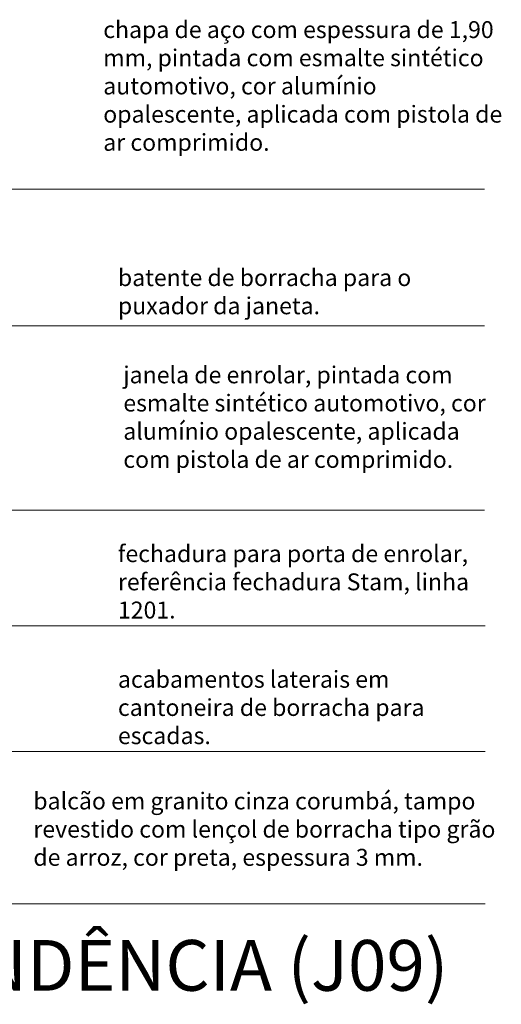
# Model space of a CAD drawing. Extents: x 439 to 1321, y 25 to 109.
# Drawn here: x 848 to 853, y 74 to 83 of the extents above; entities that cross this region are included whole.
import ezdxf

# ---------------------------------------------------------------- set-up
doc = ezdxf.new("R2010")
doc.units = 0
doc.header["$MEASUREMENT"] = 0
doc.layers.add('Texto', color=7, linetype='Continuous')
doc.styles.add('COTA1020', font='times.ttf')
doc.styles.add('R100', font='romans.shx')

msp = doc.modelspace()

# ---------------------------------------------------------------- linework, layer by layer
at = {"layer": 'Texto', "color": 7, "lineweight": 0, "ltscale": 0.01}
for p, q in [((847.517684, 81.625018), (852.402362, 81.625018)), ((847.328965, 80.333226), (852.402362, 80.333226)), ((847.517684, 78.590077), (852.402362, 78.590077)), ((846.622586, 77.493342), (852.408761, 77.493342)), ((847.328965, 76.3047), (852.408761, 76.3047)), ((847.722935, 74.863381), (852.408761, 74.863381))]:
    msp.add_line(p, q, dxfattribs=at)

# ---------------------------------------------------------------- texts
at = {"color": 6, "style": 'COTA1020'}
msp.add_text('DETALHE 2: BALCÃO INTENDÊNCIA (J09)', height=0.48, dxfattribs=at).set_placement((839.843925, 74.041743))
at = {"layer": 'Texto', "color": 7, "lineweight": 0, "char_height": 0.16, "attachment_point": 1, "style": 'R100'}
for s, insert, width in [('\\fSIMPLEX.SHX;chapa de aço com espessura de 1,90 mm, pintada com esmalte sintético automotivo, cor alumínio opalescente, aplicada com pistola de ar comprimido.', (848.798504, 83.216131), 3.81221257), ('\\fSIMPLEX.SHX;batente de borracha para o puxador da janeta.', (848.937206, 80.869505), 3.34464583), ('\\fSIMPLEX.SHX;janela de enrolar, pintada com esmalte sintético automotivo, cor alumínio opalescente, aplicada com pistola de ar comprimido.', (848.988188, 79.949355), 3.61823394), ('\\fSIMPLEX.SHX;fechadura para porta de enrolar, referência fechadura Stam, linha 1201.', (848.937206, 78.257315), 3.64858323), ('\\fSIMPLEX.SHX;acabamentos laterais em cantoneira de borracha para escadas.', (848.937206, 77.068673), 3.64858323), ('{\\fSIMPLEX.SHX|b0|i0|c0|p0;balcão em granito cinza corumbá, tampo revestido com lençol de borracha tipo grão de arroz, cor preta, espessura 3 mm.}', (848.137542, 75.917428), 4.38998315)]:
    msp.add_mtext(s, dxfattribs=dict(at, insert=insert, width=width))

doc.saveas('drawing.dxf')
